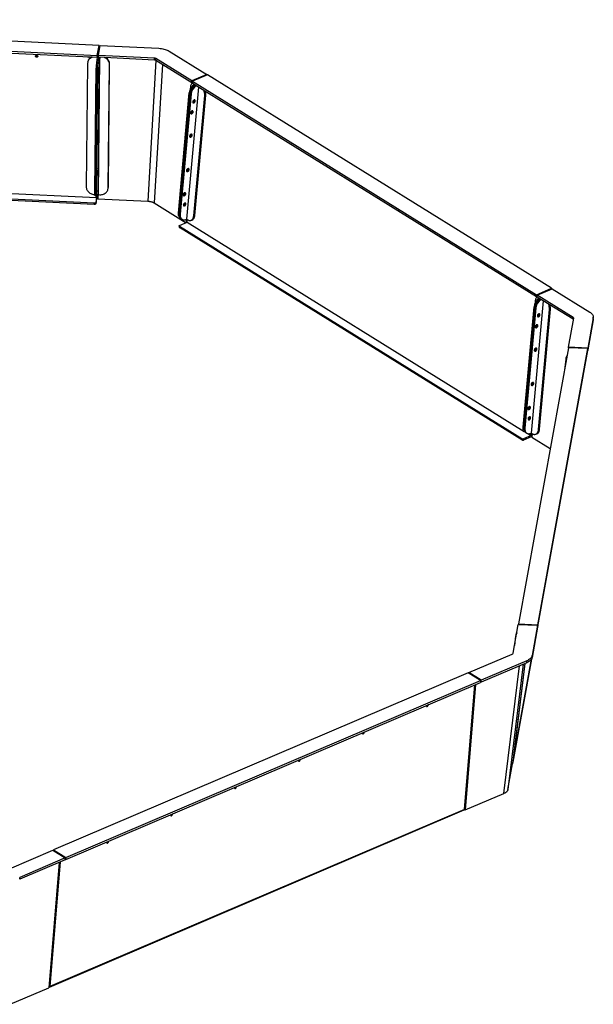
# Model space of a CAD drawing. Units: millimetres. Extents: x 24 to 411, y 10 to 291.
# Drawn here: x 324 to 359, y 103 to 163 of the extents above; entities that cross this region are included whole.
import ezdxf

# ---------------------------------------------------------------- set-up
doc = ezdxf.new("R2010")
doc.units = ezdxf.units.MM

msp = doc.modelspace()

# ---------------------------------------------------------------- linework, layer by layer
at = {"color": 7, "linetype": 'Continuous', "lineweight": 25}
for p, q in [((329.24665, 161.17112), (296.95302, 162.71992)), ((296.84485, 162.12163), (329.13848, 160.57283)), ((296.84485, 162.00734), (329.13848, 160.45854)), ((329.13848, 160.57283), (329.24665, 161.17112)), ((329.13848, 160.45854), (329.24665, 161.05683)), ((329.19226, 160.75604), (329.18975, 160.52116)), ((329.19995, 160.79107), (329.19226, 160.75604)), ((329.19995, 160.79107), (329.19703, 160.51777)), ((329.19861, 160.79114), (329.19995, 160.79107)), ((329.20126, 160.56792), (329.30943, 161.16621)), ((329.24665, 161.17112), (329.24665, 161.05683)), ((329.30943, 161.16621), (332.84413, 160.99669)), ((333.46463, 160.82805), (335.7313, 159.42088)), ((328.5638, 160.18924), (328.55612, 160.15421)), ((329.13848, 160.57283), (329.13848, 160.45854)), ((332.57787, 160.40598), (329.20126, 160.56792)), ((329.20126, 160.45363), (329.20126, 160.56792)), ((332.57787, 160.29169), (329.20126, 160.45363)), ((332.57787, 160.29169), (332.57787, 160.40598)), ((334.83341, 159.03722), (332.66812, 160.38145)), ((332.66812, 160.26716), (332.66812, 160.38145)), ((334.83341, 158.92293), (332.66812, 160.26716)), ((328.54666, 160.07096), (328.46751, 152.67134)), ((328.99458, 152.39823), (329.07373, 159.79785)), ((329.07373, 159.79785), (329.1567, 159.79387)), ((329.07755, 152.39425), (329.1567, 159.79387)), ((329.15674, 159.79459), (329.07809, 152.39495)), ((329.23971, 159.79062), (329.15674, 159.79459)), ((329.23971, 159.79062), (329.16107, 152.39097)), ((329.79572, 152.6084), (329.87436, 160.00805)), ((329.8034, 152.64344), (329.88205, 160.04308)), ((329.87436, 160.00805), (329.88205, 160.04308)), ((335.7313, 159.42088), (334.83341, 159.03722)), ((334.83341, 158.92293), (334.83341, 159.03722)), ((334.87671, 158.94143), (334.83341, 158.92293)), ((335.7746, 159.39696), (334.87671, 159.0133)), ((334.87671, 159.0133), (355.58537, 146.15722)), ((334.87671, 159.0133), (334.87671, 158.89901)), ((335.7313, 159.37846), (335.7313, 159.42088)), ((356.48326, 146.54088), (335.7746, 159.39696)), ((334.75207, 158.68239), (334.73794, 158.52668)), ((334.87671, 158.89901), (355.58537, 146.04293)), ((334.02073, 151.07022), (334.67804, 158.3126)), ((334.07394, 151.03719), (334.73125, 158.27956)), ((334.7312, 158.27884), (334.07421, 151.03627)), ((334.78441, 158.24581), (334.12742, 151.00323)), ((334.67804, 158.3126), (334.73125, 158.27956)), ((334.78441, 158.24581), (334.7312, 158.27884)), ((334.94642, 150.91052), (335.6034, 158.15309)), ((335.0102, 150.9303), (335.66719, 158.17288)), ((335.6034, 158.15309), (335.66719, 158.17288)), ((296.805, 153.55199), (329.09863, 152.00319)), ((296.80502, 153.5522), (329.09864, 152.0034)), ((328.95386, 151.66538), (296.82618, 153.20622)), ((328.95386, 151.59395), (296.82618, 153.13479)), ((329.78626, 152.52513), (329.79395, 152.56017)), ((329.79572, 152.6084), (329.8034, 152.64344)), ((328.96051, 152.19443), (328.99883, 152.19259)), ((328.99458, 152.39823), (329.07755, 152.39425)), ((329.01673, 152.10901), (329.0997, 152.10503)), ((329.09863, 152.00319), (329.04456, 151.70414)), ((329.09863, 151.93176), (329.04456, 151.63271)), ((329.16107, 152.39097), (329.07809, 152.39495)), ((329.09863, 152.00319), (329.09863, 151.93176)), ((329.09973, 152.10503), (329.09864, 152.0034)), ((329.09864, 152.0034), (329.10633, 152.03843)), ((329.10027, 152.10573), (329.18325, 152.10175)), ((329.10704, 152.1054), (329.10633, 152.03843)), ((329.16669, 152.10255), (329.16489, 151.93268)), ((329.16489, 151.93268), (332.17449, 151.78834)), ((329.20236, 152.14814), (329.21003, 152.18312)), ((329.21021, 152.18318), (329.29306, 152.17921)), ((328.95386, 151.59395), (328.95386, 151.66538)), ((329.04456, 151.63271), (329.04456, 151.70414)), ((332.56719, 151.68161), (334.47959, 150.49437)), ((334.02073, 151.07022), (334.07394, 151.03719)), ((334.12742, 151.00323), (334.07421, 151.03627)), ((334.13969, 150.76417), (334.17939, 150.73951)), ((334.1932, 150.73019), (334.24641, 150.69716)), ((334.4699, 150.67854), (334.53358, 150.69829)), ((334.49887, 150.50261), (334.51613, 150.69288)), ((334.53382, 150.69827), (334.58694, 150.66529)), ((334.54607, 150.52291), (334.56047, 150.68172)), ((334.77532, 150.63116), (334.8391, 150.65095)), ((334.94642, 150.91052), (335.0102, 150.9303)), ((334.06701, 150.29792), (334.06701, 150.22649)), ((354.68845, 137.4805), (334.08621, 150.27052)), ((334.08621, 150.19909), (334.08621, 150.27052)), ((354.68845, 137.40907), (334.08621, 150.19909)), ((334.09713, 150.33095), (334.54594, 150.52272)), ((355.58537, 146.15722), (356.48326, 146.54088)), ((355.62302, 146.13088), (356.52091, 146.51454)), ((356.48326, 146.54088), (356.48326, 146.49846)), ((356.52091, 146.51454), (358.78758, 145.10738)), ((355.58537, 146.15722), (355.58537, 146.04293)), ((355.58537, 146.04293), (355.62302, 146.05902)), ((357.78831, 144.78666), (355.62302, 146.13088)), ((355.62302, 146.01659), (355.62302, 146.13088)), ((357.78831, 144.67237), (355.62302, 146.01659)), ((354.77223, 138.18679), (355.42922, 145.42936)), ((354.82544, 138.15376), (355.48243, 145.39633)), ((355.48251, 145.39703), (354.82584, 138.15425)), ((355.53572, 145.364), (354.87905, 138.12123)), ((355.42922, 145.42936), (355.48243, 145.39633)), ((355.53572, 145.364), (355.48251, 145.39703)), ((355.50325, 145.79912), (355.48913, 145.64349)), ((355.69805, 138.02854), (356.35472, 145.27132)), ((355.76184, 138.04833), (356.4185, 145.2911)), ((356.35472, 145.27132), (356.4185, 145.2911)), ((357.50402, 142.99736), (357.81845, 144.73644)), ((357.78831, 144.67237), (357.78831, 144.78666)), ((358.99481, 144.76216), (358.66566, 142.94165)), ((358.99481, 144.64787), (358.99481, 144.76216)), ((358.99876, 144.69164), (358.99876, 144.80593)), ((358.99481, 144.64787), (358.66566, 142.82736)), ((357.5018, 142.96468), (354.49464, 126.33223)), ((358.66344, 142.90896), (357.5018, 142.96468)), ((357.50402, 142.96457), (357.50402, 142.99736)), ((358.66566, 142.94165), (357.50402, 142.99736)), ((358.66566, 142.82736), (358.66566, 142.94165)), ((355.65628, 126.27652), (358.66344, 142.90896)), ((355.65628, 126.16223), (358.66344, 142.79467)), ((357.35508, 142.35873), (357.34736, 142.31599)), ((358.66344, 142.90896), (358.66344, 142.79467)), ((358.66566, 142.82736), (358.66344, 142.82746)), ((357.33645, 142.25215), (357.2591, 141.6223)), ((357.34727, 142.3153), (357.33955, 142.27256)), ((354.77223, 138.18679), (354.82544, 138.15376)), ((355.2546, 137.66664), (354.80579, 137.47487)), ((355.2546, 137.59521), (354.80579, 137.40344)), ((354.87905, 138.12123), (354.82584, 138.15425)), ((354.89122, 137.88072), (354.94442, 137.84768)), ((354.94486, 137.84816), (354.99807, 137.81514)), ((355.22155, 137.79652), (355.28524, 137.81627)), ((355.2546, 137.66664), (355.2546, 137.59521)), ((355.26779, 137.81086), (355.25472, 137.66682)), ((355.28547, 137.81625), (355.3386, 137.78327)), ((355.31213, 137.7997), (355.29167, 137.57409)), ((355.52695, 137.74916), (355.59073, 137.76895)), ((355.69805, 138.02854), (355.76184, 138.04833)), ((354.68845, 137.40907), (354.68845, 137.4805)), ((354.80579, 137.40344), (354.80579, 137.47487)), ((355.29167, 137.57409), (356.4025, 136.88448)), ((354.49464, 126.33223), (355.65628, 126.27652)), ((354.49464, 126.33223), (354.49464, 126.29944)), ((354.17068, 124.56081), (354.48511, 126.2999)), ((354.48511, 126.2999), (355.64675, 126.24418)), ((355.64675, 126.24418), (355.3176, 124.42367)), ((355.64675, 126.12989), (355.3176, 124.30939)), ((355.64675, 126.12989), (355.64675, 126.24418)), ((355.64675, 126.16269), (355.65628, 126.16223)), ((355.65628, 126.27652), (355.65628, 126.16223)), ((354.32319, 125.58618), (354.25356, 125.01919)), ((354.33401, 125.64933), (354.32629, 125.6066)), ((354.34166, 125.6914), (354.33499, 125.65454)), ((351.5131, 123.39912), (354.12306, 124.51433)), ((354.99017, 124.1041), (352.25801, 122.93667)), ((354.99017, 123.98981), (352.25801, 122.82238)), ((354.14888, 117.9888), (355.27183, 124.19978)), ((354.99017, 123.98981), (354.99017, 124.1041)), ((355.3176, 124.30939), (355.3176, 124.42367)), ((351.46665, 123.37682), (326.50523, 112.71107)), ((352.21157, 122.91437), (351.46665, 123.37682)), ((351.5131, 123.34799), (351.5131, 123.39912)), ((352.25801, 122.93667), (351.5131, 123.39912)), ((354.87808, 123.94191), (354.1354, 117.89457)), ((354.88018, 123.94281), (354.14939, 117.99221)), ((327.25015, 112.24862), (352.21157, 122.91437)), ((327.25015, 112.13434), (352.21157, 122.80008)), ((352.21157, 122.91437), (352.21157, 122.80008)), ((352.25801, 122.82238), (352.21157, 122.85122)), ((352.25801, 122.82238), (352.25801, 122.93667)), ((351.24526, 115.15768), (351.86187, 122.65066)), ((351.91318, 122.67259), (351.29205, 115.11937)), ((353.85515, 116.34451), (354.1354, 117.89457)), ((351.29205, 115.11937), (353.61833, 116.11336)), ((326.26362, 104.45555), (351.22505, 115.1213)), ((351.24526, 115.15768), (326.28384, 104.49194)), ((351.24502, 115.1552), (351.29205, 115.11937)), ((323.84414, 111.57648), (326.4541, 112.69168)), ((326.4541, 112.69168), (327.19902, 112.22923)), ((326.50523, 112.71107), (326.50523, 112.65994)), ((326.50523, 112.71107), (327.25015, 112.24862)), ((327.19902, 112.22923), (324.46686, 111.06181)), ((327.19902, 112.11494), (324.46686, 110.94752)), ((327.19902, 112.11494), (327.19902, 112.22923)), ((327.19902, 112.16608), (327.25015, 112.13434)), ((327.25015, 112.24862), (327.25015, 112.13434)), ((326.84934, 111.96553), (326.2271, 104.40939)), ((326.90065, 111.98746), (326.28384, 104.49194)), ((324.46686, 110.94752), (324.46686, 111.06181)), ((323.90082, 103.4154), (326.2271, 104.40939))]:
    msp.add_line(p, q, dxfattribs=at)
at = {"color": 8, "linetype": 'Continuous', "lineweight": 25}
for p, q in [((329.13882, 160.46042), (329.20126, 160.45742)), ((329.14515, 160.49546), (329.20126, 160.49277)), ((329.21003, 152.18312), (329.29788, 160.449)), ((329.21021, 152.18318), (329.29806, 160.44899)), ((332.66967, 160.2662), (332.17449, 151.78834)), ((333.05465, 160.0272), (332.56719, 151.68161)), ((334.53358, 150.69829), (335.25612, 158.66347)), ((334.53382, 150.69827), (335.25634, 158.66333)), ((334.54594, 150.52272), (354.84121, 137.92327)), ((334.54607, 150.52291), (354.84071, 137.92384)), ((355.28524, 137.81627), (356.0071, 145.77815)), ((355.28547, 137.81625), (356.00732, 145.77802)), ((355.05622, 137.78979), (355.2546, 137.66664)), ((355.05698, 137.78959), (355.25472, 137.66682)), ((355.25472, 137.66682), (355.30139, 137.6813)), ((355.27169, 124.19957), (354.14939, 117.99221)), ((353.61833, 116.11336), (354.55056, 123.80196)), ((354.77077, 123.89606), (353.85515, 116.34451)), ((354.14743, 117.99248), (354.14939, 117.99221)), ((326.23685, 104.52774), (326.28384, 104.49194))]:
    msp.add_line(p, q, dxfattribs=at)
at = {"color": 7, "linetype": 'Continuous', "lineweight": 25, "flags": 128}
for points in [[(332.84413, 160.99669), (332.92336, 160.99108), (333.00134, 160.98194), (333.07747, 160.96934), (333.15118, 160.95336), (333.2219, 160.93414), (333.28911, 160.91182), (333.35228, 160.88656), (333.41093, 160.85857), (333.46463, 160.82805)], [(325.42083, 160.52565), (325.42397, 160.54331), (325.43273, 160.55912), (325.44633, 160.57168), (325.46356, 160.57986), (325.48289, 160.58294), (325.50261, 160.58065), (325.52096, 160.57319), (325.53631, 160.56122), (325.5473, 160.5458), (325.55295, 160.52832), (325.55275, 160.51031), (325.54674, 160.49339), (325.53543, 160.47904), (325.51984, 160.46856), (325.50135, 160.46287), (325.48161, 160.46247), (325.46236, 160.4674), (325.44532, 160.47722), (325.432, 160.49107), (325.42359, 160.5077), (325.42083, 160.52565)], [(329.87436, 160.00805), (329.87177, 160.05892), (329.86295, 160.10946), (329.84802, 160.15902), (329.82715, 160.20698), (329.80062, 160.25274), (329.76875, 160.29572), (329.73195, 160.33538), (329.69068, 160.37123), (329.64546, 160.40281), (329.59686, 160.42972), (329.58528, 160.43521)], [(329.25177, 159.34265), (329.25182, 159.32144), (329.25245, 159.3042), (329.25361, 159.29202), (329.25524, 159.28566), (329.25723, 159.28553), (329.25945, 159.29162), (329.26177, 159.30357), (329.26405, 159.32061), (329.26613, 159.34168), (329.26788, 159.36545), (329.26921, 159.39043), (329.27002, 159.41505), (329.27026, 159.43776), (329.26992, 159.45714), (329.26902, 159.47196), (329.26761, 159.48131), (329.26579, 159.48458), (329.26366, 159.48157), (329.26137, 159.47248), (329.25906, 159.45787), (329.25686, 159.43867), (329.25493, 159.41607), (329.25337, 159.3915), (329.2523, 159.36651), (329.25177, 159.34265)], [(334.87671, 158.93966), (334.87404, 158.93787), (334.84682, 158.91561), (334.82242, 158.88792), (334.80115, 158.85515), (334.78328, 158.81772), (334.76903, 158.77609), (334.75859, 158.73079), (334.75207, 158.68239)], [(329.23638, 158.65174), (329.23643, 158.63052), (329.23706, 158.61329), (329.23822, 158.60111), (329.23985, 158.59475), (329.24184, 158.59461), (329.24406, 158.60071), (329.24639, 158.61265), (329.24866, 158.62969), (329.25074, 158.65076), (329.2525, 158.67453), (329.25382, 158.69951), (329.25463, 158.72413), (329.25487, 158.74684), (329.25453, 158.76622), (329.25363, 158.78105), (329.25222, 158.79039), (329.2504, 158.79366), (329.24828, 158.79066), (329.24599, 158.78157), (329.24367, 158.76696), (329.24148, 158.74775), (329.23954, 158.72516), (329.23799, 158.70059), (329.23691, 158.67559), (329.23638, 158.65174)], [(334.88418, 157.77399), (334.88459, 157.75268), (334.88978, 157.73421), (334.89942, 157.71972), (334.91292, 157.71014), (334.92942, 157.70606), (334.94789, 157.70774), (334.96717, 157.71507), (334.98604, 157.7276), (335.00332, 157.74454), (335.01792, 157.76482), (335.02893, 157.78717), (335.03565, 157.81018), (335.03767, 157.83241), (335.03485, 157.85246), (335.02738, 157.86908), (335.01571, 157.88121), (335.00059, 157.88809), (334.98297, 157.8893), (334.96395, 157.88476), (334.94472, 157.87474), (334.92651, 157.85989), (334.91044, 157.84114), (334.89753, 157.81965), (334.88859, 157.79679), (334.88418, 157.77399)], [(334.9808, 157.88907), (334.98167, 157.88623), (334.98448, 157.86618), (334.98247, 157.84395), (334.97574, 157.82094), (334.96473, 157.79859), (334.95013, 157.77831), (334.93285, 157.76137), (334.91397, 157.74884), (334.8947, 157.74151), (334.88746, 157.74018)], [(334.8877, 157.73948), (334.89468, 157.74077), (334.91396, 157.74811), (334.93283, 157.76064), (334.95011, 157.77757), (334.96471, 157.79785), (334.97572, 157.8202), (334.98245, 157.84321), (334.98446, 157.86544), (334.98164, 157.8855), (334.98054, 157.88903)], [(329.2293, 157.22847), (329.22935, 157.20725), (329.22998, 157.19002), (329.23114, 157.17784), (329.23277, 157.17148), (329.23476, 157.17134), (329.23698, 157.17744), (329.2393, 157.18938), (329.24158, 157.20642), (329.24366, 157.22749), (329.24541, 157.25126), (329.24674, 157.27624), (329.24755, 157.30086), (329.24779, 157.32357), (329.24745, 157.34295), (329.24655, 157.35778), (329.24514, 157.36712), (329.24332, 157.37039), (329.24119, 157.36739), (329.2389, 157.3583), (329.23659, 157.34369), (329.23439, 157.32448), (329.23246, 157.30189), (329.2309, 157.27732), (329.22983, 157.25232), (329.2293, 157.22847)], [(334.7561, 157.1137), (334.7565, 157.09239), (334.76169, 157.07391), (334.77134, 157.05942), (334.78484, 157.04984), (334.80134, 157.04576), (334.81981, 157.04744), (334.83908, 157.05478), (334.85795, 157.06731), (334.87523, 157.08425), (334.88983, 157.10453), (334.90084, 157.12687), (334.90757, 157.14989), (334.90959, 157.17212), (334.90677, 157.19217), (334.89929, 157.20878), (334.88763, 157.22091), (334.87251, 157.2278), (334.85489, 157.22901), (334.83586, 157.22446), (334.81664, 157.21445), (334.79842, 157.1996), (334.78235, 157.18084), (334.76944, 157.15936), (334.76051, 157.1365), (334.7561, 157.1137)], [(334.8527, 157.22877), (334.85355, 157.22595), (334.85637, 157.2059), (334.85435, 157.18367), (334.84763, 157.16066), (334.83662, 157.13831), (334.82201, 157.11803), (334.80473, 157.1011), (334.78586, 157.08857), (334.76659, 157.08123), (334.75937, 157.07991)], [(334.75961, 157.07918), (334.7666, 157.08047), (334.78587, 157.08781), (334.80474, 157.10034), (334.82202, 157.11728), (334.83663, 157.13756), (334.84764, 157.15991), (334.85436, 157.18292), (334.85638, 157.20515), (334.85356, 157.2252), (334.85246, 157.22874)], [(337.68698, 157.15437), (337.68212, 157.15152), (337.67033, 157.14953), (337.65761, 157.15329), (337.64507, 157.16246), (337.63385, 157.17623), (337.62519, 157.19274)], [(334.69647, 155.70469), (334.69688, 155.68338), (334.70207, 155.6649), (334.71171, 155.65041), (334.72521, 155.64083), (334.74171, 155.63675), (334.76018, 155.63843), (334.77945, 155.64577), (334.79832, 155.6583), (334.8156, 155.67523), (334.83021, 155.69551), (334.84122, 155.71786), (334.84794, 155.74087), (334.84996, 155.7631), (334.84714, 155.78316), (334.83967, 155.79977), (334.828, 155.8119), (334.81288, 155.81879), (334.79526, 155.81999), (334.77624, 155.81545), (334.75701, 155.80544), (334.73879, 155.79059), (334.72273, 155.77183), (334.70982, 155.75035), (334.70088, 155.72749), (334.69647, 155.70469)], [(334.79302, 155.81975), (334.79386, 155.81698), (334.79668, 155.79693), (334.79466, 155.7747), (334.78794, 155.75169), (334.77693, 155.72934), (334.76232, 155.70906), (334.74504, 155.69212), (334.72617, 155.67959), (334.7069, 155.67226), (334.69973, 155.67094)], [(334.69999, 155.67017), (334.70697, 155.67146), (334.72625, 155.6788), (334.74512, 155.69133), (334.7624, 155.70827), (334.777, 155.72855), (334.78801, 155.75089), (334.79474, 155.77391), (334.79675, 155.79614), (334.79393, 155.81619), (334.79283, 155.81973)], [(329.20683, 155.11428), (329.20688, 155.09307), (329.20751, 155.07583), (329.20867, 155.06365), (329.2103, 155.05729), (329.21229, 155.05716), (329.21451, 155.06326), (329.21683, 155.0752), (329.21911, 155.09224), (329.22119, 155.11331), (329.22294, 155.13708), (329.22427, 155.16206), (329.22508, 155.18668), (329.22532, 155.20939), (329.22498, 155.22877), (329.22408, 155.24359), (329.22267, 155.25294), (329.22085, 155.25621), (329.21872, 155.25321), (329.21643, 155.24411), (329.21412, 155.22951), (329.21192, 155.2103), (329.20999, 155.1877), (329.20843, 155.16313), (329.20736, 155.13814), (329.20683, 155.11428)], [(340.87948, 155.17245), (340.87462, 155.1696), (340.86283, 155.16761), (340.8501, 155.17137), (340.83757, 155.18054), (340.82634, 155.19431), (340.81769, 155.21081)], [(329.18284, 153.61394), (329.18289, 153.59273), (329.18352, 153.57549), (329.18468, 153.56331), (329.18631, 153.55695), (329.1883, 153.55681), (329.19052, 153.56291), (329.19284, 153.57485), (329.19512, 153.5919), (329.1972, 153.61296), (329.19896, 153.63673), (329.20028, 153.66171), (329.20109, 153.68633), (329.20133, 153.70905), (329.20099, 153.72842), (329.20009, 153.74325), (329.19868, 153.75259), (329.19686, 153.75586), (329.19474, 153.75286), (329.19244, 153.74377), (329.19013, 153.72916), (329.18793, 153.70996), (329.186, 153.68736), (329.18444, 153.66279), (329.18337, 153.63779), (329.18284, 153.61394)], [(334.50876, 153.63538), (334.50917, 153.61407), (334.51436, 153.59559), (334.524, 153.58111), (334.5375, 153.57152), (334.554, 153.56744), (334.57247, 153.56912), (334.59174, 153.57646), (334.61061, 153.58899), (334.62789, 153.60593), (334.6425, 153.62621), (334.65351, 153.64855), (334.66023, 153.67157), (334.66225, 153.6938), (334.65943, 153.71385), (334.65196, 153.73046), (334.64029, 153.74259), (334.62517, 153.74948), (334.60755, 153.75069), (334.58853, 153.74614), (334.5693, 153.73613), (334.55108, 153.72128), (334.53502, 153.70252), (334.52211, 153.68104), (334.51317, 153.65818), (334.50876, 153.63538)], [(334.60524, 153.75043), (334.60606, 153.74773), (334.60888, 153.72768), (334.60686, 153.70545), (334.60014, 153.68244), (334.58912, 153.66009), (334.57452, 153.63981), (334.55724, 153.62287), (334.53837, 153.61034), (334.51909, 153.60301), (334.512, 153.6017)], [(334.51228, 153.60086), (334.51926, 153.60216), (334.53854, 153.60949), (334.55741, 153.62202), (334.57469, 153.63896), (334.58929, 153.65924), (334.6003, 153.68159), (334.60702, 153.7046), (334.60904, 153.72683), (334.60622, 153.74688), (334.60512, 153.75042)], [(329.18436, 153.0001), (329.18441, 152.97889), (329.18504, 152.96165), (329.1862, 152.94947), (329.18783, 152.94311), (329.18981, 152.94298), (329.19204, 152.94907), (329.19436, 152.96102), (329.19664, 152.97806), (329.19872, 152.99912), (329.20047, 153.02289), (329.2018, 153.04787), (329.20261, 153.07249), (329.20285, 153.09521), (329.20251, 153.11458), (329.20161, 153.12941), (329.2002, 153.13875), (329.19838, 153.14203), (329.19625, 153.13902), (329.19396, 153.12993), (329.19165, 153.11532), (329.18945, 153.09612), (329.18752, 153.07352), (329.18596, 153.04895), (329.18489, 153.02395), (329.18436, 153.0001)], [(344.07198, 153.19052), (344.06711, 153.18767), (344.05533, 153.18568), (344.0426, 153.18944), (344.03007, 153.19861), (344.01884, 153.21238), (344.01018, 153.22889)], [(328.46751, 152.67134), (328.4701, 152.62047), (328.47892, 152.56993), (328.49385, 152.52037), (328.51471, 152.47241), (328.54124, 152.42665), (328.57311, 152.38367), (328.6099, 152.344), (328.65117, 152.30815), (328.69639, 152.27657), (328.74499, 152.24965), (328.79636, 152.22774), (328.84985, 152.2111), (328.9048, 152.19995), (328.96051, 152.19443)], [(329.29306, 152.17921), (329.34883, 152.17939), (329.40396, 152.18527), (329.45775, 152.19676), (329.50954, 152.21373), (329.55866, 152.23597), (329.60451, 152.26318), (329.6465, 152.29504), (329.6841, 152.33114), (329.71685, 152.37103), (329.74433, 152.4142), (329.76619, 152.46011), (329.78216, 152.50819), (329.79205, 152.55783), (329.79572, 152.6084)], [(329.79395, 152.56017), (329.79973, 152.59286), (329.8034, 152.64344)], [(329.01673, 152.10901), (329.01631, 152.10906), (329.01205, 152.113), (329.00815, 152.12318), (329.00465, 152.13945), (329.00161, 152.16163), (328.99907, 152.18942), (328.99704, 152.22248), (328.99556, 152.2604), (328.99466, 152.30269), (328.99432, 152.34883), (328.99458, 152.39823)], [(329.10187, 152.10565), (329.09929, 152.10508), (329.09502, 152.10902), (329.09112, 152.1192), (329.08763, 152.13547), (329.08459, 152.15765), (329.08204, 152.18544), (329.08002, 152.2185), (329.07854, 152.25642), (329.07763, 152.29871), (329.0773, 152.34485), (329.07755, 152.39425)], [(329.07809, 152.39495), (329.07784, 152.34555), (329.07818, 152.29941), (329.07909, 152.25712), (329.08057, 152.2192), (329.0826, 152.18614), (329.08515, 152.15834), (329.08819, 152.13617), (329.09169, 152.11989), (329.09559, 152.10972), (329.09986, 152.10578), (329.10027, 152.10573)], [(329.16107, 152.39097), (329.16082, 152.34157), (329.16115, 152.29543), (329.16207, 152.25314), (329.16354, 152.21522), (329.16557, 152.18216), (329.16812, 152.15437), (329.17117, 152.1322), (329.17466, 152.11592), (329.17857, 152.10574), (329.18283, 152.1018), (329.1874, 152.10414), (329.19222, 152.11272), (329.19723, 152.12745), (329.20236, 152.14814)], [(334.30881, 152.18283), (334.30922, 152.16153), (334.3144, 152.14305), (334.32405, 152.12856), (334.33755, 152.11898), (334.35405, 152.1149), (334.37252, 152.11658), (334.39179, 152.12391), (334.41066, 152.13645), (334.42794, 152.15338), (334.44255, 152.17366), (334.45356, 152.19601), (334.46028, 152.21902), (334.4623, 152.24125), (334.45948, 152.2613), (334.452, 152.27792), (334.44034, 152.29005), (334.42522, 152.29693), (334.4076, 152.29814), (334.38858, 152.2936), (334.36935, 152.28359), (334.35113, 152.26873), (334.33506, 152.24998), (334.32216, 152.2285), (334.31322, 152.20564), (334.30881, 152.18283)], [(334.40524, 152.29788), (334.40605, 152.29522), (334.40886, 152.27517), (334.40685, 152.25294), (334.40012, 152.22993), (334.38911, 152.20758), (334.37451, 152.18731), (334.35722, 152.17037), (334.33835, 152.15784), (334.31908, 152.1505), (334.31203, 152.1492)], [(334.31233, 152.14832), (334.31931, 152.14961), (334.33858, 152.15695), (334.35745, 152.16948), (334.37473, 152.18641), (334.38934, 152.20669), (334.40035, 152.22904), (334.40707, 152.25205), (334.40909, 152.27428), (334.40627, 152.29434), (334.40517, 152.29787)], [(329.04456, 151.70414), (329.04146, 151.69588), (329.03529, 151.68808), (329.02628, 151.68106), (329.01479, 151.67508), (329.00126, 151.67037), (328.9862, 151.66711), (328.97019, 151.66543), (328.95386, 151.66538)], [(329.04456, 151.63271), (329.04146, 151.62444), (329.03529, 151.61665), (329.02628, 151.60963), (329.01479, 151.60365), (329.00126, 151.59894), (328.9862, 151.59568), (328.97019, 151.59399), (328.95386, 151.59395)], [(334.32105, 151.56607), (334.32146, 151.54476), (334.32664, 151.52628), (334.33629, 151.5118), (334.34979, 151.50221), (334.36629, 151.49813), (334.38476, 151.49982), (334.40403, 151.50715), (334.4229, 151.51968), (334.44018, 151.53662), (334.45479, 151.5569), (334.4658, 151.57925), (334.47252, 151.60226), (334.47454, 151.62449), (334.47172, 151.64454), (334.46424, 151.66115), (334.45258, 151.67328), (334.43746, 151.68017), (334.41984, 151.68138), (334.40082, 151.67684), (334.38159, 151.66682), (334.36337, 151.65197), (334.3473, 151.63322), (334.3344, 151.61173), (334.32546, 151.58887), (334.32105, 151.56607)], [(334.41746, 151.68112), (334.41826, 151.67848), (334.42108, 151.65843), (334.41906, 151.6362), (334.41233, 151.61319), (334.40132, 151.59084), (334.38672, 151.57056), (334.36944, 151.55362), (334.35057, 151.54109), (334.33129, 151.53376), (334.32426, 151.53246)], [(334.32457, 151.53155), (334.33155, 151.53285), (334.35082, 151.54018), (334.3697, 151.55271), (334.38698, 151.56965), (334.40158, 151.58993), (334.41259, 151.61228), (334.41931, 151.63529), (334.42133, 151.65752), (334.41851, 151.67757), (334.41741, 151.68111)], [(347.26447, 151.2086), (347.2539, 151.20403), (347.24151, 151.20493), (347.22873, 151.21147), (347.21672, 151.22307), (347.20653, 151.2387), (347.20268, 151.24696)], [(334.13969, 150.76417), (334.13336, 150.76825), (334.10436, 150.79146), (334.07913, 150.81966), (334.05798, 150.85251), (334.04117, 150.88959), (334.02891, 150.93044), (334.02137, 150.97453), (334.01863, 151.02132), (334.02073, 151.07022)], [(334.19289, 150.73113), (334.18656, 150.73522), (334.15757, 150.75842), (334.13234, 150.78663), (334.11118, 150.81948), (334.09437, 150.85656), (334.08212, 150.8974), (334.07458, 150.9415), (334.07184, 150.98829), (334.07394, 151.03719)], [(334.07421, 151.03627), (334.07212, 150.98736), (334.07486, 150.94057), (334.0824, 150.89647), (334.09466, 150.85563), (334.11147, 150.81855), (334.13263, 150.7857), (334.15786, 150.75749), (334.18686, 150.73428), (334.1932, 150.73019)], [(334.12742, 151.00323), (334.12532, 150.95433), (334.12807, 150.90754), (334.13561, 150.86344), (334.14787, 150.8226), (334.16468, 150.78552), (334.18584, 150.75267), (334.21107, 150.72446), (334.24007, 150.70125), (334.27246, 150.68334), (334.30784, 150.67094), (334.34576, 150.66421), (334.38575, 150.66323), (334.42731, 150.66803), (334.4699, 150.67854)], [(334.58694, 150.66529), (334.62294, 150.64588), (334.65899, 150.6323), (334.69464, 150.62471), (334.72944, 150.62321), (334.76296, 150.62781), (334.79477, 150.63846), (334.82447, 150.65502), (334.85169, 150.67729), (334.87608, 150.70498), (334.89735, 150.73775), (334.91522, 150.77518), (334.92946, 150.81681), (334.93991, 150.86211), (334.94642, 150.91052)], [(334.8391, 150.65095), (334.85855, 150.65824), (334.88825, 150.67481), (334.91547, 150.69707), (334.93987, 150.72477), (334.96113, 150.75754), (334.979, 150.79497), (334.99325, 150.8366), (335.00369, 150.8819), (335.0102, 150.9303)], [(334.08621, 150.27052), (334.07706, 150.27749), (334.07073, 150.28525), (334.06745, 150.29349), (334.06737, 150.3019), (334.07047, 150.31016), (334.07664, 150.31795), (334.08564, 150.32497), (334.09713, 150.33095)], [(350.45697, 149.22668), (350.4464, 149.22211), (350.434, 149.223), (350.42123, 149.22954), (350.40922, 149.24114), (350.39903, 149.25678), (350.39517, 149.26504)], [(353.64946, 147.24475), (353.63889, 147.24019), (353.6265, 147.24108), (353.61373, 147.24762), (353.60171, 147.25922), (353.59152, 147.27485), (353.58767, 147.28311)], [(355.62302, 146.05311), (355.59798, 146.03236), (355.57358, 146.00466), (355.55232, 145.97189), (355.53445, 145.93446), (355.52021, 145.89283), (355.50976, 145.84753), (355.50325, 145.79912)], [(355.63552, 144.89217), (355.63592, 144.87086), (355.64111, 144.85238), (355.65076, 144.8379), (355.66426, 144.82831), (355.68076, 144.82423), (355.69923, 144.82591), (355.7185, 144.83325), (355.73737, 144.84578), (355.75465, 144.86272), (355.76925, 144.883), (355.78026, 144.90535), (355.78699, 144.92836), (355.789, 144.95059), (355.78618, 144.97064), (355.77871, 144.98726), (355.76704, 144.99939), (355.75192, 145.00627), (355.7343, 145.00748), (355.71528, 145.00294), (355.69605, 144.99293), (355.67783, 144.97807), (355.66177, 144.95932), (355.64886, 144.93783), (355.63992, 144.91497), (355.63552, 144.89217)], [(355.63903, 144.85765), (355.64602, 144.85894), (355.66529, 144.86628), (355.68416, 144.87881), (355.70144, 144.89575), (355.71604, 144.91603), (355.72705, 144.93837), (355.73378, 144.96139), (355.73579, 144.98362), (355.73297, 145.00367), (355.73187, 145.00721)], [(355.73154, 145.00717), (355.73287, 145.00299), (355.73569, 144.98293), (355.73367, 144.9607), (355.72695, 144.93769), (355.71594, 144.91534), (355.70133, 144.89506), (355.68405, 144.87813), (355.66518, 144.8656), (355.64591, 144.85826), (355.63926, 144.85701)], [(358.78758, 145.10738), (358.83591, 145.07456), (358.8785, 145.0397), (358.91503, 145.00306), (358.94522, 144.96492), (358.96884, 144.92557), (358.98571, 144.88531), (358.99571, 144.84445), (358.99875, 144.80329), (358.99481, 144.76216)], [(355.50746, 144.23186), (355.50787, 144.21055), (355.51305, 144.19207), (355.5227, 144.17758), (355.5362, 144.168), (355.5527, 144.16392), (355.57117, 144.1656), (355.59044, 144.17294), (355.60931, 144.18547), (355.62659, 144.2024), (355.6412, 144.22268), (355.65221, 144.24503), (355.65893, 144.26805), (355.66095, 144.29028), (355.65813, 144.31033), (355.65065, 144.32694), (355.63899, 144.33907), (355.62387, 144.34596), (355.60624, 144.34717), (355.58722, 144.34262), (355.568, 144.33261), (355.54978, 144.31776), (355.53371, 144.299), (355.5208, 144.27752), (355.51186, 144.25466), (355.50746, 144.23186)], [(355.51098, 144.19733), (355.51796, 144.19863), (355.53724, 144.20596), (355.55611, 144.21849), (355.57339, 144.23543), (355.58799, 144.25571), (355.599, 144.27806), (355.60572, 144.30107), (355.60774, 144.3233), (355.60492, 144.34336), (355.60382, 144.3469)], [(355.60347, 144.34685), (355.60478, 144.34269), (355.6076, 144.32264), (355.60559, 144.30041), (355.59886, 144.2774), (355.58785, 144.25505), (355.57325, 144.23477), (355.55597, 144.21783), (355.5371, 144.2053), (355.51782, 144.19797), (355.51119, 144.19672)], [(358.99876, 144.69164), (358.99875, 144.689), (358.99481, 144.64787)], [(355.4479, 142.82281), (355.4483, 142.8015), (355.45349, 142.78302), (355.46314, 142.76853), (355.47664, 142.75895), (355.49314, 142.75487), (355.51161, 142.75655), (355.53088, 142.76389), (355.54975, 142.77642), (355.56703, 142.79335), (355.58163, 142.81363), (355.59264, 142.83598), (355.59937, 142.85899), (355.60138, 142.88123), (355.59856, 142.90128), (355.59109, 142.91789), (355.57942, 142.93002), (355.5643, 142.93691), (355.54668, 142.93812), (355.52766, 142.93357), (355.50843, 142.92356), (355.49021, 142.90871), (355.47415, 142.88995), (355.46124, 142.86847), (355.4523, 142.84561), (355.4479, 142.82281)], [(355.45142, 142.78828), (355.4584, 142.78958), (355.47767, 142.79691), (355.49654, 142.80944), (355.51382, 142.82638), (355.52843, 142.84666), (355.53944, 142.86901), (355.54616, 142.89202), (355.54817, 142.91425), (355.54536, 142.93431), (355.54425, 142.93785)], [(355.54386, 142.9378), (355.54516, 142.93368), (355.54798, 142.91363), (355.54596, 142.8914), (355.53923, 142.86839), (355.52822, 142.84604), (355.51362, 142.82576), (355.49634, 142.80882), (355.47747, 142.79629), (355.4582, 142.78895), (355.45161, 142.78771)], [(355.26028, 140.75344), (355.26068, 140.73213), (355.26587, 140.71365), (355.27552, 140.69917), (355.28902, 140.68958), (355.30552, 140.6855), (355.32399, 140.68718), (355.34326, 140.69452), (355.36213, 140.70705), (355.37941, 140.72399), (355.39402, 140.74427), (355.40503, 140.76662), (355.41175, 140.78963), (355.41376, 140.81186), (355.41095, 140.83191), (355.40347, 140.84853), (355.3918, 140.86066), (355.37668, 140.86754), (355.35906, 140.86875), (355.34004, 140.86421), (355.32081, 140.8542), (355.3026, 140.83935), (355.28653, 140.82059), (355.27362, 140.7991), (355.26468, 140.77624), (355.26028, 140.75344)], [(355.2638, 140.71892), (355.27078, 140.72021), (355.29006, 140.72755), (355.30893, 140.74008), (355.3262, 140.75702), (355.34081, 140.7773), (355.35182, 140.79964), (355.35854, 140.82266), (355.36056, 140.84489), (355.35774, 140.86494), (355.35663, 140.86848)], [(355.35617, 140.86842), (355.35745, 140.86437), (355.36027, 140.84432), (355.35825, 140.82209), (355.35152, 140.79908), (355.34051, 140.77673), (355.32591, 140.75645), (355.30863, 140.73951), (355.28976, 140.72698), (355.27048, 140.71965), (355.26397, 140.71842)], [(355.06039, 139.30086), (355.0608, 139.27955), (355.06599, 139.26107), (355.07563, 139.24658), (355.08913, 139.237), (355.10563, 139.23292), (355.1241, 139.2346), (355.14338, 139.24194), (355.16225, 139.25447), (355.17953, 139.2714), (355.19413, 139.29168), (355.20514, 139.31403), (355.21186, 139.33705), (355.21388, 139.35928), (355.21106, 139.37933), (355.20358, 139.39594), (355.19192, 139.40807), (355.1768, 139.41496), (355.15917, 139.41617), (355.14015, 139.41162), (355.12093, 139.40161), (355.10271, 139.38676), (355.08664, 139.368), (355.07373, 139.34652), (355.0648, 139.32366), (355.06039, 139.30086)], [(355.06391, 139.26633), (355.07089, 139.26763), (355.09017, 139.27496), (355.10904, 139.28749), (355.12632, 139.30443), (355.14092, 139.32471), (355.15193, 139.34706), (355.15865, 139.37007), (355.16067, 139.3923), (355.15785, 139.41236), (355.15675, 139.4159)], [(355.15623, 139.41583), (355.1575, 139.41183), (355.16031, 139.39178), (355.1583, 139.36955), (355.15157, 139.34653), (355.14056, 139.32419), (355.12596, 139.30391), (355.10868, 139.28697), (355.08981, 139.27444), (355.07053, 139.2671), (355.06407, 139.26588)], [(355.07266, 138.68408), (355.07307, 138.66277), (355.07825, 138.64429), (355.0879, 138.6298), (355.1014, 138.62022), (355.1179, 138.61614), (355.13637, 138.61782), (355.15565, 138.62516), (355.17452, 138.63769), (355.19179, 138.65462), (355.2064, 138.6749), (355.21741, 138.69725), (355.22413, 138.72027), (355.22615, 138.7425), (355.22333, 138.76255), (355.21585, 138.77916), (355.20419, 138.79129), (355.18907, 138.79818), (355.17144, 138.79939), (355.15242, 138.79484), (355.1332, 138.78483), (355.11498, 138.76998), (355.09891, 138.75122), (355.086, 138.72974), (355.07707, 138.70688), (355.07266, 138.68408)], [(355.07618, 138.64955), (355.08316, 138.65085), (355.10244, 138.65818), (355.12131, 138.67071), (355.13859, 138.68765), (355.15319, 138.70793), (355.1642, 138.73028), (355.17092, 138.75329), (355.17294, 138.77552), (355.17012, 138.79558), (355.16902, 138.79912)], [(355.16848, 138.79905), (355.16974, 138.79506), (355.17255, 138.77501), (355.17054, 138.75278), (355.16381, 138.72977), (355.1528, 138.70742), (355.1382, 138.68714), (355.12092, 138.67021), (355.10205, 138.65768), (355.08277, 138.65034), (355.07633, 138.64912)], [(354.89122, 137.88072), (354.88487, 137.88481), (354.85588, 137.90802), (354.83064, 137.93622), (354.80949, 137.96907), (354.79268, 138.00615), (354.78042, 138.047), (354.77287, 138.09109), (354.77013, 138.13789), (354.77223, 138.18679)], [(354.9589, 137.83945), (354.93808, 137.85178), (354.90909, 137.87498), (354.88385, 137.90319), (354.8627, 137.93604), (354.84588, 137.97312), (354.83363, 138.01397), (354.82608, 138.05806), (354.82334, 138.10486), (354.82544, 138.15376)], [(354.82584, 138.15425), (354.82375, 138.10535), (354.82649, 138.05856), (354.83404, 138.01446), (354.8463, 137.97361), (354.86311, 137.93653), (354.88427, 137.90368), (354.90951, 137.87547), (354.9385, 137.85226), (354.94486, 137.84816)], [(354.87905, 138.12123), (354.87696, 138.07232), (354.8797, 138.02553), (354.88725, 137.98143), (354.89951, 137.94058), (354.91632, 137.9035), (354.93748, 137.87065), (354.96272, 137.84244), (354.99171, 137.81924), (355.0241, 137.80132), (355.05949, 137.78892), (355.09741, 137.78219), (355.1374, 137.78121), (355.17896, 137.78601), (355.22155, 137.79652)], [(355.3386, 137.78327), (355.37459, 137.76387), (355.41064, 137.75029), (355.44629, 137.7427), (355.48109, 137.7412), (355.51461, 137.74581), (355.54642, 137.75646), (355.57612, 137.77303), (355.60333, 137.7953), (355.62773, 137.82299), (355.64899, 137.85577), (355.66686, 137.8932), (355.6811, 137.93484), (355.69154, 137.98014), (355.69805, 138.02854)], [(355.59073, 137.76895), (355.6102, 137.77625), (355.6399, 137.79281), (355.66712, 137.81508), (355.69151, 137.84278), (355.71278, 137.87555), (355.73064, 137.91299), (355.74488, 137.95462), (355.75533, 137.99993), (355.76184, 138.04833)], [(355.3176, 124.42367), (355.30672, 124.38287), (355.28898, 124.34271), (355.2645, 124.3035), (355.23349, 124.26554), (355.19617, 124.22911), (355.15282, 124.1945), (355.10379, 124.16196), (355.04943, 124.13175), (354.99017, 124.1041)], [(355.3176, 124.30939), (355.30672, 124.26858), (355.28898, 124.22842), (355.2645, 124.18921), (355.23349, 124.15125), (355.19617, 124.11482), (355.15282, 124.08021), (355.10379, 124.04767), (355.04943, 124.01746), (354.99017, 123.98981)], [(348.94796, 121.38017), (348.94893, 121.36521), (348.95437, 121.35352), (348.9638, 121.34615), (348.97638, 121.34375), (348.991, 121.34654), (349.00635, 121.35426), (349.02107, 121.36623), (349.03385, 121.38139), (349.04357, 121.39838), (349.04934, 121.41571), (349.05067, 121.43183), (349.04743, 121.4453), (349.04625, 121.44757)], [(348.95663, 121.40928), (348.95155, 121.39708), (348.94796, 121.38017)], [(345.09985, 119.73591), (345.10082, 119.72095), (345.10626, 119.70926), (345.11569, 119.70189), (345.12827, 119.69949), (345.14288, 119.70228), (345.15824, 119.71), (345.17296, 119.72197), (345.18574, 119.73713), (345.19545, 119.75413), (345.20123, 119.77145), (345.20255, 119.78757), (345.19931, 119.80105), (345.19813, 119.80332)], [(345.10851, 119.76502), (345.10344, 119.75282), (345.09985, 119.73591)], [(341.25174, 118.09165), (341.2527, 118.07669), (341.25814, 118.06501), (341.26757, 118.05764), (341.28016, 118.05524), (341.29477, 118.05802), (341.31012, 118.06574), (341.32484, 118.07771), (341.33763, 118.09287), (341.34734, 118.10987), (341.35312, 118.1272), (341.35444, 118.14331), (341.3512, 118.15679), (341.35002, 118.15906)], [(341.2604, 118.12077), (341.25533, 118.10857), (341.25174, 118.09165)], [(354.14939, 117.99221), (354.14643, 117.9795), (354.14554, 117.97714)], [(337.41229, 116.47651), (337.41063, 116.47303), (337.40486, 116.4557), (337.40353, 116.43958), (337.40677, 116.42611), (337.41429, 116.41647), (337.42542, 116.41153), (337.43918, 116.41173), (337.45433, 116.41704), (337.46953, 116.427), (337.48344, 116.44072), (337.49482, 116.45698), (337.50265, 116.47433), (337.50624, 116.49124), (337.50624, 116.49124)], [(337.50624, 116.49124), (337.50527, 116.50621), (337.50191, 116.5148)], [(333.56418, 114.83225), (333.56252, 114.82877), (333.55675, 114.81144), (333.55542, 114.79533), (333.55866, 114.78185), (333.56618, 114.77222), (333.57731, 114.76728), (333.59106, 114.76747), (333.60622, 114.77278), (333.62142, 114.78274), (333.63533, 114.79646), (333.64671, 114.81272), (333.65454, 114.83008), (333.65813, 114.84699), (333.65813, 114.84699)], [(333.65813, 114.84699), (333.65716, 114.86195), (333.6538, 114.87055)], [(329.71606, 113.188), (329.71441, 113.18451), (329.70863, 113.16719), (329.70731, 113.15107), (329.71055, 113.13759), (329.71807, 113.12796), (329.7292, 113.12302), (329.74295, 113.12321), (329.7581, 113.12853), (329.77331, 113.13848), (329.78722, 113.1522), (329.79859, 113.16846), (329.80642, 113.18582), (329.81001, 113.20273), (329.81001, 113.20273)], [(329.81001, 113.20273), (329.80905, 113.21769), (329.80568, 113.22629)], [(326.28384, 104.49194), (326.28193, 104.48027), (326.27832, 104.47035), (326.27311, 104.46251), (326.26649, 104.457), (326.25867, 104.45402), (326.24992, 104.45365), (326.24053, 104.45593), (326.23081, 104.46076)]]:
    msp.add_lwpolyline(points, dxfattribs=at)
at = {"color": 7, "linetype": 'Continuous', "lineweight": 25}
for centre, radius, start, end in [((325.49653, 160.56494), 0.06858, 189.5065938, 325.7514712), ((328.61233, 160.56932), 0.10699, 230.2574093, 304.2509905), ((328.98017, 160.05826), 0.43369, 107.3053853, 178.3214513), ((328.984, 160.09251), 0.43118, 117.3626701, 167.0364438), ((333.3266, 159.80545), 4.25288, 171.1571614, 180.1023876), ((329.14148, 160.40671), 0.12397, 61.1730008, 85.3883085), ((333.4395, 159.8001), 4.2828, 171.2339872, 180.0833314), ((333.4385, 159.80111), 4.28177, 171.2361861, 180.0872278), ((333.52295, 159.79707), 4.28324, 171.2399822, 180.086292), ((329.41657, 160.0366), 0.46552, 0.7980285, 58.0227293), ((332.57389, 160.21303), 0.19299, 60.772446, 88.8185277), ((332.57389, 160.09874), 0.19299, 60.772446, 88.8185277), ((335.38087, 158.23264), 0.70737, 123.0527463, 173.5095305), ((335.43392, 158.19896), 0.70724, 122.990949, 173.5150151), ((335.43408, 158.1996), 0.70737, 123.0523433, 173.5095454), ((335.48712, 158.16593), 0.70724, 122.990949, 173.5150151), ((334.82898, 158.20814), 0.77638, 355.9340546, 20.2084551), ((334.92615, 158.23044), 0.74327, 355.558434, 14.9809955), ((334.7841, 157.90815), 0.14866, 316.1799862, 339.8991457), ((334.65597, 157.24788), 0.14867, 316.2120901, 339.8671091), ((334.59626, 155.83892), 0.14869, 316.2843229, 339.795027), ((334.40843, 153.76969), 0.14873, 316.3895288, 339.6900387), ((328.33158, 152.04074), 0.77475, 351.9137831, 359.8298018), ((329.0971, 152.0034), 0.00155, 351.9137831, 359.8298018), ((329.21017, 152.183), 0.000183, 77.2452123, 140.5776031), ((334.20839, 152.3172), 0.14875, 316.4627919, 339.6169258), ((334.2206, 151.70046), 0.14876, 316.4956278, 339.5841569), ((334.53367, 150.69799), 0.000316, 61.6650067, 105.4173098), ((334.10056, 150.22957), 0.03369, 185.2377551, 244.7887298), ((334.54584, 150.52293), 0.00023, 296.1326732, 353.941396), ((356.13232, 145.34933), 0.70764, 123.2374983, 173.5059619), ((356.18553, 145.3163), 0.70764, 123.2374983, 173.5059619), ((356.18569, 145.317), 0.70772, 123.3007566, 173.5068621), ((356.2389, 145.28397), 0.70772, 123.3011575, 173.5068475), ((355.59427, 145.3282), 0.76258, 355.7217782, 20.0580955), ((355.6786, 145.34865), 0.74213, 355.5529434, 14.650352), ((355.53548, 145.02478), 0.14844, 315.8305776, 340.7623926), ((357.76706, 144.73975), 0.05149, 356.318271, 65.6331882), ((355.40739, 144.36449), 0.14845, 315.8611624, 340.7317398), ((357.74395, 144.59903), 0.08571, 44.9883735, 58.8284836), ((355.34774, 142.95549), 0.14847, 315.9299495, 340.6628005), ((357.70539, 142.20589), 0.37184, 144.1567769, 172.8527583), ((357.71372, 142.24902), 0.37242, 144.1528548, 170.4565359), ((357.71386, 142.24821), 0.37267, 144.1712909, 169.6287672), ((357.72165, 142.29164), 0.37265, 144.1567744, 169.6289478), ((355.16, 140.8862), 0.14851, 316.0300681, 340.562462), ((354.96003, 139.43367), 0.14853, 316.0997393, 340.492639), ((354.97226, 138.81691), 0.14854, 316.1309516, 340.4613591), ((355.25449, 137.66685), 0.00023, 296.1326732, 353.941396), ((355.21067, 137.69004), 0.10451, 294.85035, 325.5131986), ((355.28532, 137.81597), 0.000316, 61.6690898, 105.417696), ((354.75322, 137.60497), 0.14032, 242.5065521, 292.0018478), ((354.75322, 137.53354), 0.14032, 242.5065521, 292.0018478), ((354.69162, 125.54006), 0.3713, 145.4489965, 172.8643295), ((354.69994, 125.58174), 0.37208, 145.4750189, 169.638529), ((354.70005, 125.5824), 0.37211, 145.4616055, 169.6381362), ((354.70767, 125.62448), 0.37208, 145.4750189, 169.638529), ((354.10208, 124.58346), 0.07224, 286.8776115, 341.7324557), ((348.89924, 121.47692), 0.09856, 301.1249546, 323.8304177), ((345.05113, 119.83267), 0.09856, 301.1249546, 323.8304177), ((341.20301, 118.18841), 0.09856, 301.1249546, 323.8304177), ((337.35297, 116.54626), 0.10136, 301.4425952, 323.5127771), ((351.20496, 115.15627), 0.04033, 299.8761945, 2.0166404), ((333.50486, 114.902), 0.10136, 301.4425952, 323.5127771), ((329.65675, 113.25774), 0.10136, 301.4425952, 323.5127771)]:
    msp.add_arc(centre, radius, start, end, dxfattribs=at)
for points, knots in [([(332.17449, 151.78834), (332.19334, 151.78715), (332.23105, 151.78479), (332.28644, 151.77764), (332.34024, 151.76794), (332.39189, 151.75552), (332.44095, 151.74057), (332.48686, 151.72317), (332.52958, 151.70366), (332.55465, 151.68896), (332.56719, 151.68161)], [0, 0, 0, 0, 0.124999506, 0.249998399, 0.375170993, 0.499998519, 0.624812512, 0.749999333, 0.874999117, 1, 1, 1, 1]), ([(353.85515, 116.34451), (353.85252, 116.33332), (353.84725, 116.31095), (353.83137, 116.27817), (353.80983, 116.24639), (353.78226, 116.21595), (353.7491, 116.18711), (353.7105, 116.16019), (353.66722, 116.13523), (353.63462, 116.12065), (353.61833, 116.11336)], [0, 0, 0, 0, 0.12498746, 0.24998448, 0.37516225, 0.49999852, 0.62482125, 0.75001325, 0.87501116, 1, 1, 1, 1])]:
    msp.add_open_spline(points, degree=3, knots=knots, dxfattribs=at)

doc.saveas('drawing.dxf')
